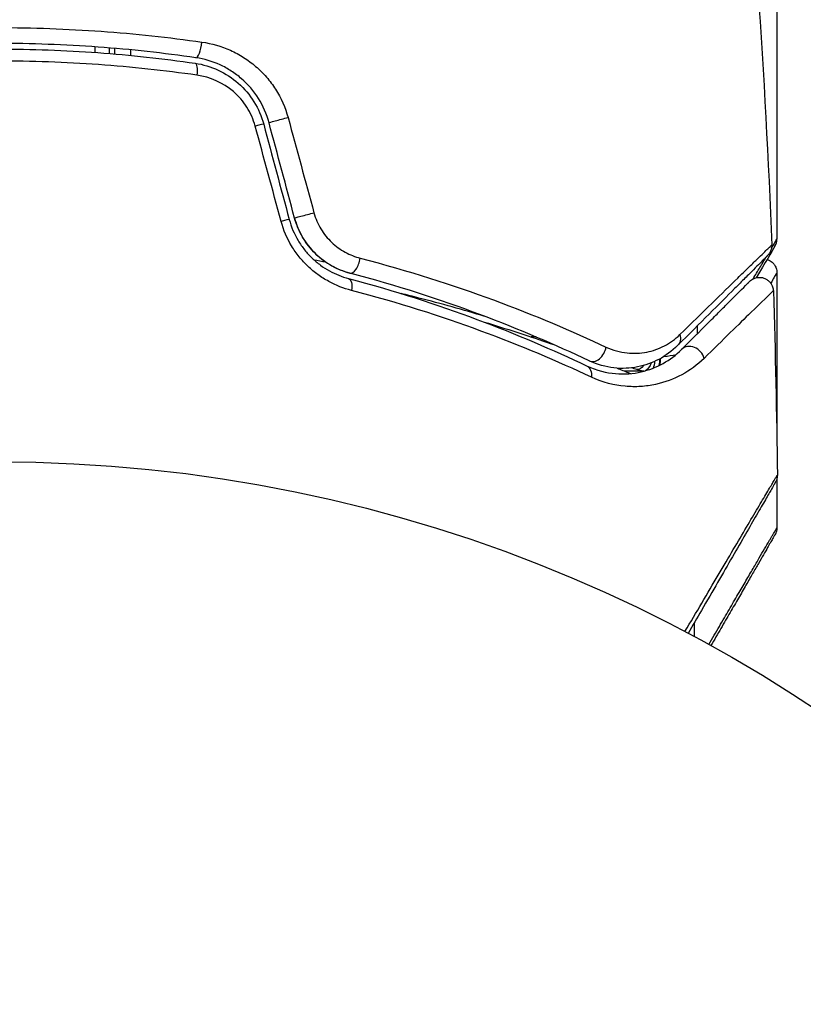
# Model space of a CAD drawing. Units: millimetres. Extents: x -2964 to 5128, y -5454 to 4543.
# Drawn here: x 3247 to 3275, y -3213 to -3177 of the extents above; entities that cross this region are included whole.
import ezdxf

# ---------------------------------------------------------------- set-up
doc = ezdxf.new("R2010")
doc.units = ezdxf.units.MM
doc.header["$LTSCALE"] = 20
doc.linetypes.add('HIDDEN', pattern=[9.525, 6.35, -3.175])
for name, color, linetype in [('2d', 230, 'Continuous'), ('EN16630-SafetyZone', 97, 'HIDDEN'), ('EN16630-TrainingSpace_Hatch', 20, 'Continuous')]:
    doc.layers.add(name, color=color, linetype=linetype)

msp = doc.modelspace()

# ---------------------------------------------------------------- hatches: boundary and pattern name
at = {"layer": 'EN16630-TrainingSpace_Hatch'}
h = msp.add_hatch(dxfattribs=at)
h.set_pattern_fill('ANSI31', color=256, scale=100)
h.set_pattern_definition([(45, (3246, -1e-12), (-224.506, 224.506), [])])
h.paths.add_polyline_path([(-1365.6, -2205), (-2082, -2205, 0.719896), (-2382.909, -3104.317, 0.08639), (-2464.216, -3571.39, 1), (300.211, -3571.39, 0.061509), (258.691, -3235.15), (1905.304, -3235.15, 0.061509), (1863.784, -3571.39, 1), (4628.211, -3571.39, 0.195445), (4236.333, -2607.154, 0.357633), (3746, -2205), (3572.342, -2205, 0.146061), (3654.15, -1930.928), (3654.15, -912.915, 0.295793), (4246, 0, 0.368793), (3402.874, 987.619, 0.378864), (2252.804, 1293.663, 0.091799), (2075.993, 1337.082), (145.693, 1448.62, 0.185699), (-196.266, 1339.271, 0.342151), (-1238.799, 987.631, 0.368815), (-2082, 0, 0.332291), (-1365.6, -958.943)])
h.paths.add_polyline_path([(283.6, -266.322), (1755.85, -351.393), (1755.85, -1930.928, 0.128099), (1819.385, -2174.85), (283.6, -2174.85)], flags=16)
h.paths.add_polyline_path([(-500, 2023.41, 1), (500, 2023.41, 1)])
h.paths.add_polyline_path([(2664, 2023.41, 1), (1664, 2023.41, 1)])

# ---------------------------------------------------------------- linework, layer by layer
at = {"layer": '2d'}
for p, q in [((3274, -3166.985), (3274, -3184.996)), ((3249.5, -3178.285), (3249.5, -3178.085)), ((3250, -3178.123), (3250, -3178.323)), ((3250.2, -3178.34), (3250.2, -3178.139)), ((3250.76, -3178.19), (3250.76, -3178.391)), ((3274, -3186.202), (3274, -3192.192)), ((3271.129, -3187.829), (3271.129, -3187.829)), ((3271.129, -3188.123), (3271.129, -3188.406)), ((3265.344, -3188.513), (3265.172, -3188.513)), ((3269.19, -3189.74), (3268.521, -3189.74)), ((3274, -3193.61), (3274, -3195.369)), ((3271.029, -3198.54), (3271.029, -3198.54)), ((3271.029, -3198.792), (3271.029, -3199.282))]:
    msp.add_line(p, q, dxfattribs=at)
msp.add_circle((3246, -3246), 53, dxfattribs=at)
for centre, major_axis, ratio, start_param, end_param in [((3253.188, -3177.981), (0.072, 0.495), 0.269641, 3.141593, 4.889681), ((3255.07, -3180.995), (0.483, 0.129), 0.032323, 0, 1.184867), ((3255.987, -3184.417), (0.483, 0.129), 0.013447, 0, 1.156444), ((3258.779, -3185.735), (0.128, 0.483), 0.452672, 3.141593, 4.946014), ((3267.463, -3188.918), (0.215, 0.451), 0.738794, 3.141593, 5.143303), ((3270.926, -3189.316), (-0.354, 0.354), 0.858093, 4.077935, 6.283185), ((3269.561, -3189.228), (-0.066, 0.496), 0.498291, 4.00372, 4.527396), ((3269.364, -3189.253), (-0.06, 0.496), 0.494864, 3.795231, 4.377013), ((3269.542, -3189.23), (-0.065, 0.496), 0.49795, 3.983247, 4.511584)]:
    msp.add_ellipse(centre, major_axis=major_axis, ratio=ratio, start_param=start_param, end_param=end_param, dxfattribs=at)
at = {"layer": '2d', "extrusion": (0, 0, -1)}
for centre, major_axis, ratio, start_param, end_param in [((3253.015, -3179.168), (0.072, 0.495), 0.26225, 0, 1.398173), ((3256.229, -3180.684), (0.483, 0.129), 0.020866, 3.141593, 5.143872), ((3257.146, -3184.106), (0.483, 0.129), 0.001815, 3.141593, 5.172325), ((3258.472, -3186.895), (0.128, 0.483), 0.440374, 0, 1.343345), ((3270.077, -3188.468), (-0.354, 0.354), 0.819777, 2.172672, 3.141593), ((3266.947, -3190.002), (0.215, 0.451), 0.71706, 0, 1.149567), ((3269.102, -3189.205), (0.137, 0.481), 0.47782, 2.188964, 3.141593), ((3269.286, -3189.249), (0.1, 0.49), 0.488334, 1.878251, 2.794242), ((3268.471, -3190.259), (0.187, 0.464), 0.453607, 0, 0.250447), ((3269.286, -3189.249), (0.1, 0.49), 0.488334, 3.003181, 3.141593)]:
    msp.add_ellipse(centre, major_axis=major_axis, ratio=ratio, start_param=start_param, end_param=end_param, dxfattribs=at)
at = {"layer": '2d'}
for points in [[(3272.535, -3166.865), (3273.151, -3172.965), (3273.578, -3179.086), (3273.814, -3185.212)], [(3256.429, -3180.621), (3256.739, -3181.763), (3257.05, -3182.906), (3257.36, -3184.048)], [(3256.18, -3184.359), (3255.869, -3183.216), (3255.559, -3182.074), (3255.248, -3180.932)], [(3255.553, -3180.866), (3255.859, -3182.006), (3256.164, -3183.147), (3256.47, -3184.288)], [(3256.663, -3184.236), (3256.358, -3183.095), (3256.052, -3181.954), (3255.746, -3180.814)], [(3273.806, -3185.319), (3273.887, -3185.184), (3273.952, -3185.076), (3274, -3184.996)], [(3273.931, -3185.251), (3273.975, -3185.175), (3274, -3185.088), (3274, -3184.999)], [(3274, -3184.996), (3274, -3184.997), (3274, -3184.998), (3274, -3184.999)], [(3273.931, -3185.251), (3273.811, -3185.453), (3273.581, -3185.841), (3273.26, -3186.382)], [(3273.814, -3185.212), (3273.814, -3185.212), (3273.814, -3185.212), (3273.814, -3185.212)], [(3257.357, -3185.738), (3257.498, -3185.764), (3257.639, -3185.79), (3257.78, -3185.817)], [(3273.872, -3186.853), (3273.945, -3189.061), (3273.993, -3191.269), (3274.016, -3193.478)], [(3264.755, -3188.836), (3264.755, -3188.836), (3264.754, -3188.835), (3264.754, -3188.835)], [(3269.941, -3189.212), (3270.096, -3189.193), (3270.241, -3189.169), (3270.374, -3189.144)], [(3268.255, -3189.635), (3268.39, -3189.688), (3268.524, -3189.741), (3268.658, -3189.795)], [(3268.965, -3189.685), (3268.9, -3189.667), (3268.836, -3189.646), (3268.772, -3189.623)], [(3268.658, -3189.795), (3268.685, -3189.806), (3268.713, -3189.817), (3268.741, -3189.827)], [(3268.658, -3189.795), (3268.685, -3189.806), (3268.713, -3189.817), (3268.741, -3189.827)], [(3269.185, -3189.739), (3269.112, -3189.724), (3269.038, -3189.706), (3268.965, -3189.685)], [(3269.21, -3189.744), (3269.202, -3189.742), (3269.194, -3189.741), (3269.185, -3189.739)], [(3274.016, -3193.478), (3274.016, -3193.478), (3274.016, -3193.478), (3274.016, -3193.478)]]:
    msp.add_open_spline(points, degree=3, dxfattribs=at)
for points, knots in [([(3246, -3177.391), (3246.622, -3177.391), (3247.248, -3177.402), (3248.487, -3177.447), (3249.102, -3177.48), (3250.935, -3177.612), (3252.141, -3177.742), (3253.332, -3177.912)], [0.007421983, 0.007421983, 0.007421983, 0.007421983, 0.009269849, 0.009269849, 0.011117714, 0.011117714, 0.014813445, 0.014813445, 0.014813445, 0.014813445]), ([(3253.116, -3178.475), (3251.958, -3178.307), (3250.786, -3178.178), (3249.003, -3178.048), (3248.404, -3178.016), (3247.199, -3177.972), (3246.59, -3177.961), (3244.774, -3177.961), (3243.577, -3178.006), (3241.211, -3178.179), (3240.041, -3178.307), (3238.884, -3178.475)], [0, 0, 0, 0, 0.0036116, 0.0036116, 0.0054174, 0.0054174, 0.0072232, 0.0072232, 0.01083479, 0.01083479, 0.01444639, 0.01444639, 0.01444639, 0.01444639]), ([(3253.332, -3177.912), (3253.687, -3177.963), (3254.028, -3178.062), (3254.519, -3178.282), (3254.679, -3178.369), (3254.983, -3178.561), (3255.127, -3178.668), (3255.401, -3178.902), (3255.532, -3179.032), (3255.773, -3179.309), (3255.882, -3179.455), (3256.177, -3179.917), (3256.331, -3180.261), (3256.429, -3180.621)], [0, 0, 0, 0, 0.001104106, 0.001104106, 0.001656159, 0.001656159, 0.002208212, 0.002208212, 0.002760265, 0.002760265, 0.003312318, 0.003312318, 0.004416423, 0.004416423, 0.004416423, 0.004416423]), ([(3238.913, -3178.673), (3240.068, -3178.505), (3241.237, -3178.377), (3243.014, -3178.248), (3243.61, -3178.215), (3244.81, -3178.171), (3245.416, -3178.161), (3247.22, -3178.161), (3248.41, -3178.206), (3250.766, -3178.378), (3251.933, -3178.505), (3253.087, -3178.673)], [0, 0, 0, 0, 0.0035954, 0.0035954, 0.00539309, 0.00539309, 0.00719079, 0.00719079, 0.01078619, 0.01078619, 0.01438158, 0.01438158, 0.01438158, 0.01438158]), ([(3253.155, -3179.102), (3251.987, -3178.935), (3250.807, -3178.807), (3248.422, -3178.637), (3247.218, -3178.593), (3246, -3178.593)], [0, 0, 0, 0, 0.003619448, 0.003619448, 0.007238896, 0.007238896, 0.007238896, 0.007238896]), ([(3255.746, -3180.814), (3255.663, -3180.503), (3255.533, -3180.207), (3255.199, -3179.675), (3254.99, -3179.432), (3254.641, -3179.128), (3254.518, -3179.036), (3254.261, -3178.87), (3254.124, -3178.795), (3253.708, -3178.605), (3253.418, -3178.519), (3253.116, -3178.475)], [0, 0, 0, 0, 0.000962618, 0.000962618, 0.001925236, 0.001925236, 0.002406545, 0.002406545, 0.002887854, 0.002887854, 0.003850472, 0.003850472, 0.003850472, 0.003850472]), ([(3253.087, -3178.673), (3253.659, -3178.757), (3254.203, -3179.007), (3254.859, -3179.586), (3255.049, -3179.81), (3255.36, -3180.311), (3255.476, -3180.579), (3255.553, -3180.866)], [0, 0, 0, 0, 0.001770151, 0.001770151, 0.002655226, 0.002655226, 0.003540301, 0.003540301, 0.003540301, 0.003540301]), ([(3255.248, -3180.932), (3255.182, -3180.689), (3255.082, -3180.463), (3254.814, -3180.042), (3254.652, -3179.855), (3254.093, -3179.374), (3253.635, -3179.17), (3253.155, -3179.102)], [0, 0, 0, 0, 0.000742905, 0.000742905, 0.001485811, 0.001485811, 0.002971622, 0.002971622, 0.002971622, 0.002971622]), ([(3256.47, -3184.288), (3256.542, -3184.557), (3256.651, -3184.813), (3256.861, -3185.164), (3256.939, -3185.277), (3257.108, -3185.489), (3257.198, -3185.587), (3257.389, -3185.769), (3257.488, -3185.853), (3257.698, -3186.007), (3257.807, -3186.076), (3258.139, -3186.259), (3258.367, -3186.349), (3258.6, -3186.411)], [0, 0, 0, 0, 0.000837423, 0.000837423, 0.001256134, 0.001256134, 0.001674846, 0.001674846, 0.002093557, 0.002093557, 0.002512269, 0.002512269, 0.003349692, 0.003349692, 0.003349692, 0.003349692]), ([(3256.663, -3184.236), (3256.728, -3184.476), (3256.823, -3184.707), (3257.08, -3185.146), (3257.236, -3185.344), (3257.596, -3185.694), (3257.795, -3185.84), (3258.215, -3186.074), (3258.433, -3186.16), (3258.651, -3186.218)], [0, 0, 0, 0, 0.000754737, 0.000754737, 0.001509473, 0.001509473, 0.00226421, 0.00226421, 0.003018947, 0.003018947, 0.003018947, 0.003018947]), ([(3258.651, -3186.218), (3258.425, -3186.158), (3258.202, -3186.068), (3257.89, -3185.892), (3257.789, -3185.827), (3257.594, -3185.681), (3257.5, -3185.601), (3257.236, -3185.343), (3257.081, -3185.146), (3256.826, -3184.713), (3256.729, -3184.482), (3256.663, -3184.236)], [0, 0, 0, 0, 0.000760497, 0.000760497, 0.001140745, 0.001140745, 0.001520994, 0.001520994, 0.002281491, 0.002281491, 0.003041988, 0.003041988, 0.003041988, 0.003041988]), ([(3257.36, -3184.048), (3257.417, -3184.255), (3257.5, -3184.448), (3257.718, -3184.809), (3257.85, -3184.971), (3258.146, -3185.252), (3258.311, -3185.371), (3258.655, -3185.559), (3258.837, -3185.631), (3259.022, -3185.679)], [0, 0, 0, 0, 0.000633008, 0.000633008, 0.001266016, 0.001266016, 0.001899024, 0.001899024, 0.002532032, 0.002532032, 0.002532032, 0.002532032]), ([(3258.709, -3186.84), (3258.427, -3186.767), (3258.154, -3186.66), (3257.759, -3186.444), (3257.629, -3186.362), (3257.381, -3186.182), (3257.262, -3186.084), (3257.038, -3185.871), (3256.931, -3185.756), (3256.732, -3185.509), (3256.64, -3185.378), (3256.393, -3184.969), (3256.265, -3184.672), (3256.18, -3184.359)], [0, 0, 0, 0, 0.000959727, 0.000959727, 0.001439591, 0.001439591, 0.001919454, 0.001919454, 0.002399318, 0.002399318, 0.002879181, 0.002879181, 0.003838909, 0.003838909, 0.003838909, 0.003838909]), ([(3270.516, -3188.429), (3271.35, -3187.611), (3272.052, -3186.924), (3272.731, -3186.261), (3272.857, -3186.138), (3273.087, -3185.914), (3273.191, -3185.813), (3273.465, -3185.546), (3273.597, -3185.418), (3273.715, -3185.305), (3273.741, -3185.281), (3273.759, -3185.265), (3273.762, -3185.262), (3273.768, -3185.255), (3273.772, -3185.252), (3273.787, -3185.238), (3273.794, -3185.231), (3273.809, -3185.216), (3273.814, -3185.212), (3273.814, -3185.212)], [0, 0, 0, 0, 0.00608343, 0.00608343, 0.00760429, 0.00760429, 0.00912515, 0.00912515, 0.01216686, 0.01216686, 0.01368772, 0.01368772, 0.01444815, 0.01444815, 0.01520858, 0.01520858, 0.01825029, 0.01825029, 0.02381452, 0.02381452, 0.02381452, 0.02381452]), ([(3273.814, -3185.212), (3273.816, -3185.265), (3273.809, -3185.32), (3273.783, -3185.407), (3273.769, -3185.441), (3273.74, -3185.494), (3273.728, -3185.513), (3273.7, -3185.55), (3273.684, -3185.568), (3273.668, -3185.584)], [0, 0, 0, 0, 0.01617283, 0.01617283, 0.0271653, 0.0271653, 0.0340586, 0.0340586, 0.04108883, 0.04108883, 0.04108883, 0.04108883]), ([(3259.022, -3185.679), (3260.753, -3186.13), (3262.346, -3186.641), (3265.286, -3187.726), (3266.634, -3188.3), (3267.855, -3188.874)], [0, 0, 0, 0, 0.00590649, 0.00590649, 0.01181297, 0.01181297, 0.01181297, 0.01181297]), ([(3273.668, -3185.584), (3273.668, -3185.584), (3273.663, -3185.589), (3273.649, -3185.603), (3273.642, -3185.61), (3273.627, -3185.625), (3273.624, -3185.628), (3273.617, -3185.635), (3273.614, -3185.638), (3273.599, -3185.653), (3273.575, -3185.677), (3273.463, -3185.789), (3273.334, -3185.918), (3273.067, -3186.185), (3272.964, -3186.288), (3272.738, -3186.514), (3272.615, -3186.637), (3271.946, -3187.306), (3271.253, -3187.999), (3270.431, -3188.821)], [0.02464336, 0.02464336, 0.02464336, 0.02464336, 0.03015026, 0.03015026, 0.03316528, 0.03316528, 0.03391904, 0.03391904, 0.0346728, 0.0346728, 0.03618031, 0.03618031, 0.03919533, 0.03919533, 0.04070285, 0.04070285, 0.04221036, 0.04221036, 0.04824041, 0.04824041, 0.04824041, 0.04824041]), ([(3273.144, -3186.425), (3273.231, -3186.28), (3273.312, -3186.144), (3273.471, -3185.878), (3273.548, -3185.751), (3273.617, -3185.635)], [0.003942254, 0.003942254, 0.003942254, 0.003942254, 0.00535017, 0.00535017, 0.006889333, 0.006889333, 0.006889333, 0.006889333]), ([(3273.65, -3185.725), (3273.653, -3185.726), (3273.656, -3185.728), (3273.694, -3185.74), (3273.728, -3185.756), (3273.807, -3185.804), (3273.849, -3185.841), (3273.906, -3185.908), (3273.924, -3185.936), (3273.966, -3186.014), (3273.984, -3186.067), (3273.998, -3186.148), (3274, -3186.175), (3274, -3186.202)], [0.01511743, 0.01511743, 0.01511743, 0.01511743, 0.01613866, 0.01613866, 0.02726659, 0.02726659, 0.04367519, 0.04367519, 0.05366442, 0.05366442, 0.07009968, 0.07009968, 0.07826081, 0.07826081, 0.07826081, 0.07826081]), ([(3258.6, -3186.411), (3260.257, -3186.85), (3261.791, -3187.348), (3264.641, -3188.411), (3265.957, -3188.977), (3267.162, -3189.55)], [0, 0, 0, 0, 0.00561537, 0.00561537, 0.01123074, 0.01123074, 0.01123074, 0.01123074]), ([(3267.248, -3189.37), (3266.061, -3188.805), (3264.751, -3188.24), (3261.89, -3187.17), (3260.34, -3186.665), (3258.651, -3186.218)], [0, 0, 0, 0, 0.00577336, 0.00577336, 0.01154671, 0.01154671, 0.01154671, 0.01154671]), ([(3273.019, -3186.516), (3273.039, -3186.496), (3273.061, -3186.478), (3273.106, -3186.446), (3273.13, -3186.432), (3273.19, -3186.402), (3273.229, -3186.389), (3273.307, -3186.372), (3273.347, -3186.368), (3273.428, -3186.371), (3273.468, -3186.377), (3273.545, -3186.398), (3273.583, -3186.414), (3273.652, -3186.453), (3273.685, -3186.477), (3273.744, -3186.532), (3273.77, -3186.563), (3273.814, -3186.63), (3273.831, -3186.667), (3273.861, -3186.752), (3273.871, -3186.803), (3273.872, -3186.853)], [0, 0, 0, 0, 0.0084355, 0.0084355, 0.0166369, 0.0166369, 0.0286592, 0.0286592, 0.0406815, 0.0406815, 0.0527038, 0.0527038, 0.0647261, 0.0647261, 0.0767484, 0.0767484, 0.0887707, 0.0887707, 0.100793, 0.100793, 0.1158822, 0.1158822, 0.1158822, 0.1158822]), ([(3274, -3186.203), (3274, -3186.203), (3273.965, -3186.263), (3273.864, -3186.438), (3273.826, -3186.503), (3273.781, -3186.581)], [0.013026153, 0.013026153, 0.013026153, 0.013026153, 0.016276263, 0.016276263, 0.017721287, 0.017721287, 0.017721287, 0.017721287]), ([(3270.572, -3188.963), (3270.914, -3188.621), (3271.225, -3188.31), (3271.641, -3187.894), (3271.772, -3187.763), (3272.015, -3187.52), (3272.128, -3187.406), (3272.643, -3186.892), (3272.891, -3186.643), (3272.962, -3186.573), (3272.966, -3186.569), (3272.972, -3186.563), (3272.975, -3186.56), (3272.983, -3186.552), (3272.988, -3186.547), (3273, -3186.535), (3273.005, -3186.53), (3273.015, -3186.52), (3273.019, -3186.516), (3273.019, -3186.516)], [0, 0, 0, 0, 0.00280724, 0.00280724, 0.00421086, 0.00421086, 0.00561448, 0.00561448, 0.01122897, 0.01122897, 0.01193078, 0.01193078, 0.01263259, 0.01263259, 0.01403621, 0.01403621, 0.01684345, 0.01684345, 0.02211228, 0.02211228, 0.02211228, 0.02211228]), ([(3267.33, -3189.958), (3266.119, -3189.389), (3264.795, -3188.826), (3261.925, -3187.77), (3260.38, -3187.276), (3258.709, -3186.84)], [0, 0, 0, 0, 0.00567021, 0.00567021, 0.01134043, 0.01134043, 0.01134043, 0.01134043]), ([(3263.507, -3187.775), (3262.727, -3187.54), (3261.935, -3187.319), (3260.919, -3187.058), (3260.706, -3187.005), (3260.491, -3186.952)], [0.005991778, 0.005991778, 0.005991778, 0.005991778, 0.00862373, 0.00862373, 0.009319993, 0.009319993, 0.009319993, 0.009319993]), ([(3273.872, -3186.853), (3273.872, -3186.853), (3273.868, -3186.857), (3273.858, -3186.867), (3273.852, -3186.872), (3273.84, -3186.884), (3273.835, -3186.889), (3273.824, -3186.899), (3273.821, -3186.902), (3273.736, -3186.982), (3273.482, -3187.228), (3272.855, -3187.838), (3272.606, -3188.081), (3272.041, -3188.634), (3271.725, -3188.943), (3271.38, -3189.281)], [0.02281952, 0.02281952, 0.02281952, 0.02281952, 0.02808898, 0.02808898, 0.03089788, 0.03089788, 0.03230233, 0.03230233, 0.03370678, 0.03370678, 0.03932457, 0.03932457, 0.04213347, 0.04213347, 0.04494237, 0.04494237, 0.04494237, 0.04494237]), ([(3263.445, -3187.965), (3263.936, -3188.113), (3264.423, -3188.266), (3265.267, -3188.543), (3265.625, -3188.665), (3265.981, -3188.789)], [0.011391507, 0.011391507, 0.011391507, 0.011391507, 0.013032073, 0.013032073, 0.014253886, 0.014253886, 0.014253886, 0.014253886]), ([(3267.855, -3188.874), (3268.115, -3188.996), (3268.367, -3189.059), (3268.858, -3189.112), (3269.097, -3189.099), (3269.544, -3189.012), (3269.756, -3188.938), (3270.155, -3188.731), (3270.344, -3188.598), (3270.516, -3188.429)], [0, 0, 0, 0, 0.001259257, 0.001259257, 0.002518515, 0.002518515, 0.003777772, 0.003777772, 0.005037029, 0.005037029, 0.005037029, 0.005037029]), ([(3270.431, -3188.821), (3270.225, -3189.027), (3269.997, -3189.191), (3269.516, -3189.445), (3269.262, -3189.535), (3268.858, -3189.615), (3268.72, -3189.632), (3268.435, -3189.645), (3268.289, -3189.641), (3267.849, -3189.592), (3267.551, -3189.514), (3267.248, -3189.37)], [0, 0, 0, 0, 0.001345717, 0.001345717, 0.002691433, 0.002691433, 0.003364292, 0.003364292, 0.00403715, 0.00403715, 0.005382867, 0.005382867, 0.005382867, 0.005382867]), ([(3267.162, -3189.55), (3267.526, -3189.724), (3267.87, -3189.803), (3268.36, -3189.844), (3268.518, -3189.845), (3268.827, -3189.822), (3268.976, -3189.799), (3269.405, -3189.701), (3269.667, -3189.598), (3270.15, -3189.329), (3270.371, -3189.164), (3270.572, -3188.963)], [0, 0, 0, 0, 0.001851544, 0.001851544, 0.002777316, 0.002777316, 0.003703088, 0.003703088, 0.005554632, 0.005554632, 0.007406175, 0.007406175, 0.007406175, 0.007406175]), ([(3271.38, -3189.281), (3271.138, -3189.518), (3270.872, -3189.712), (3270.293, -3190.025), (3269.98, -3190.144), (3269.467, -3190.255), (3269.289, -3190.281), (3268.922, -3190.305), (3268.734, -3190.303), (3268.156, -3190.251), (3267.752, -3190.156), (3267.33, -3189.958)], [0, 0, 0, 0, 0.001963063, 0.001963063, 0.003926126, 0.003926126, 0.004907657, 0.004907657, 0.005889189, 0.005889189, 0.007852252, 0.007852252, 0.007852252, 0.007852252]), ([(3270.696, -3199.105), (3270.904, -3198.752), (3271.106, -3198.408), (3271.507, -3197.728), (3271.705, -3197.391), (3272.083, -3196.748), (3272.263, -3196.443), (3272.771, -3195.582), (3273.068, -3195.078), (3273.373, -3194.56), (3273.431, -3194.463), (3273.539, -3194.279), (3273.59, -3194.194), (3273.728, -3193.96), (3273.803, -3193.834), (3273.916, -3193.644), (3273.954, -3193.581), (3273.981, -3193.536), (3273.984, -3193.532), (3273.988, -3193.524), (3273.991, -3193.521), (3274, -3193.505), (3274.005, -3193.497), (3274.014, -3193.483), (3274.016, -3193.478), (3274.016, -3193.478)], [0.00194377, 0.00194377, 0.00194377, 0.00194377, 0.00372039, 0.00372039, 0.00558058, 0.00558058, 0.00744077, 0.00744077, 0.01116116, 0.01116116, 0.01209126, 0.01209126, 0.01302136, 0.01302136, 0.01488155, 0.01488155, 0.01674174, 0.01674174, 0.01767184, 0.01767184, 0.01860194, 0.01860194, 0.02232232, 0.02232232, 0.02888402, 0.02888402, 0.02888402, 0.02888402]), ([(3274.016, -3193.478), (3274.017, -3193.532), (3274.009, -3193.587), (3273.986, -3193.655), (3273.98, -3193.672), (3273.967, -3193.701), (3273.961, -3193.713), (3273.953, -3193.727), (3273.951, -3193.73), (3273.95, -3193.732), (3273.95, -3193.733), (3273.949, -3193.733), (3273.949, -3193.733), (3273.949, -3193.733)], [0, 0, 0, 0, 0.01618521, 0.01618521, 0.02162878, 0.02162878, 0.02570578, 0.02570578, 0.02646963, 0.02646963, 0.02661285, 0.02661285, 0.02662533, 0.02662533, 0.02662533, 0.02662533]), ([(3273.949, -3193.733), (3273.949, -3193.733), (3273.947, -3193.738), (3273.938, -3193.753), (3273.934, -3193.76), (3273.924, -3193.777), (3273.922, -3193.78), (3273.918, -3193.788), (3273.916, -3193.791), (3273.892, -3193.832), (3273.856, -3193.895), (3273.748, -3194.083), (3273.675, -3194.209), (3273.54, -3194.443), (3273.49, -3194.529), (3273.384, -3194.713), (3273.327, -3194.811), (3273.027, -3195.332), (3272.734, -3195.839), (3272.234, -3196.705), (3272.057, -3197.012), (3271.684, -3197.657), (3271.489, -3197.995), (3271.133, -3198.612), (3270.974, -3198.886), (3270.812, -3199.167)], [0.03007316, 0.03007316, 0.03007316, 0.03007316, 0.0365021, 0.0365021, 0.04015231, 0.04015231, 0.04106486, 0.04106486, 0.04197741, 0.04197741, 0.04380252, 0.04380252, 0.04562762, 0.04562762, 0.04654017, 0.04654017, 0.04745273, 0.04745273, 0.05110294, 0.05110294, 0.05292804, 0.05292804, 0.05475315, 0.05475315, 0.05614804, 0.05614804, 0.05614804, 0.05614804]), ([(3274, -3195.369), (3274, -3195.423), (3273.991, -3195.477), (3273.969, -3195.544), (3273.963, -3195.559), (3273.952, -3195.582), (3273.949, -3195.589), (3273.943, -3195.6), (3273.941, -3195.604), (3273.938, -3195.61), (3273.937, -3195.611), (3273.936, -3195.614), (3273.935, -3195.615), (3273.934, -3195.616), (3273.934, -3195.617), (3273.934, -3195.617), (3273.934, -3195.618), (3273.933, -3195.618), (3273.933, -3195.618), (3273.933, -3195.618), (3273.933, -3195.618), (3273.933, -3195.619), (3273.933, -3195.619), (3273.933, -3195.619)], [0.00002566, 0.00002566, 0.00002566, 0.00002566, 0.01618566, 0.01618566, 0.02112031, 0.02112031, 0.02360998, 0.02360998, 0.02485764, 0.02485764, 0.02548183, 0.02548183, 0.02579397, 0.02579397, 0.02595005, 0.02595005, 0.02602808, 0.02602808, 0.0260671, 0.0260671, 0.02608661, 0.02608661, 0.02614651, 0.02614651, 0.02614651, 0.02614651])]:
    msp.add_open_spline(points, degree=3, knots=knots, dxfattribs=at)
for points, weights in [([(3271.552, -3199.566), (3273.17, -3196.791), (3274, -3195.369), (3274, -3195.369)], [0.994637417932, 0.97840504005, 0.97028885111, 0.97028885111]), ([(3273.933, -3195.619), (3273.933, -3195.619), (3273.153, -3196.97), (3271.629, -3199.609)], [0.97028885111, 0.97028885111, 0.977994452968, 0.993405656685])]:
    msp.add_rational_spline(points, weights, degree=3, dxfattribs=at)
at = {"layer": 'EN16630-SafetyZone', "flags": 128}
msp.add_lwpolyline([(4507.933, 901.391, 0.016506), (4476.803, 1022.739, 0.692586), (1082, 4299.3, 0.692618), (-2312.718, 1022.543, 0.033732), (-2367.663, 772.704, 0.278103), (-2365.6, -776.125), (-2365.6, -1293.741, 0.15006), (-2632.8, -2164), (-2632.8, -2504.734, 1.129016), (679.29, -4235.15), (1484.705, -4235.15, 1.129013), (4796.8, -2504.741), (4796.8, -2164, 0.108491), (4654.15, -1514.312), (4654.15, -649.688, 0.269378), (4507.933, 901.391)], format="xyb", close=True, dxfattribs=at)

doc.saveas('drawing.dxf')
